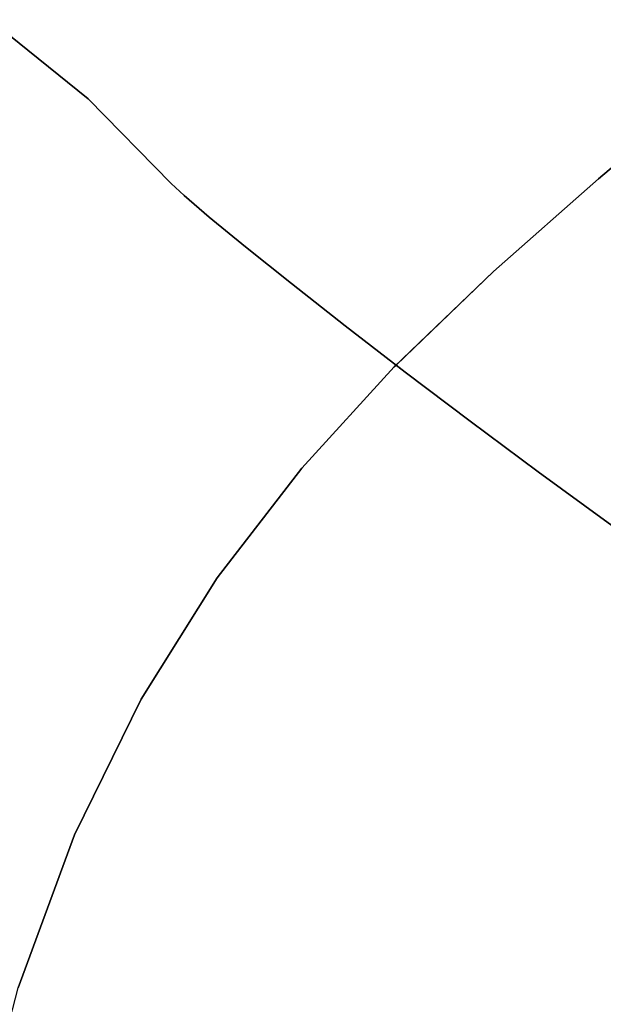
# Model space of a CAD drawing. Extents: x -428 to 422, y -387 to 463.
# Drawn here: x -130 to -118, y 83 to 103 of the extents above; entities that cross this region are included whole.
import ezdxf

# ---------------------------------------------------------------- set-up
doc = ezdxf.new("R2010")
doc.units = 0
doc.layers.add('BAUMSCHEIBEN', color=4, linetype='CONTINUOUS')

msp = doc.modelspace()

# ---------------------------------------------------------------- linework, layer by layer
at = {"layer": 'BAUMSCHEIBEN', "color": 0}
for points in [[(-132.496191, 67.873085, 300.669334), (-131.91311, 71.972555, 300.669334), (-131.357328, 76.15642, 300.669334), (-130.690238, 80.12957, 300.669334), (-129.778513, 83.635304, 300.669334), (-128.640019, 86.732162, 300.669334), (-127.292619, 89.478685, 300.669334), (-125.75418, 91.933413, 300.669334), (-124.042566, 94.154887, 300.669334), (-122.175641, 96.201646, 300.669334), (-120.171272, 98.132232, 300.669334), (-118.047323, 100.005185, 300.669334), (-115.821658, 101.879045, 300.669334), (-113.512144, 103.812353, 300.669334), (-111.136644, 105.863649, 300.669334), (-108.713024, 108.091474, 300.669334), (-106.259149, 110.554368, 300.669334), (-103.792883, 113.310872, 300.669334), (-101.332092, 116.419526, 300.669334), (-98.686973, 119.79599, 300.669334), (-95.694765, 123.287326, 300.669334)], [(-105.774488, 86.120257, 350.669334), (-106.55166, 86.693446, 350.669334), (-107.408895, 87.194666, 350.669334), (-108.395448, 87.632385, 350.669334), (-109.560574, 88.015068, 350.669334), (-110.354146, 88.311916, 350.669334), (-111.329742, 88.794468, 350.669334), (-112.456264, 89.435696, 350.669334), (-113.702616, 90.208574, 350.669334), (-115.037701, 91.086077, 350.669334), (-116.430422, 92.041177, 350.669334), (-117.849683, 93.046848, 350.669334), (-119.264388, 94.076064, 350.669334), (-120.643438, 95.101798, 350.669334), (-121.955739, 96.097024, 350.669334), (-123.170192, 97.034715, 350.669334), (-124.255703, 97.887845, 350.669334), (-125.181172, 98.629388, 350.669334), (-125.915505, 99.232316, 350.669334), (-126.427605, 99.669605, 350.669334), (-126.686374, 99.914226, 350.669334), (-128.367853, 101.623461, 350.669334), (-130.182453, 103.091011, 350.669334)], [(-130.182453, 103.091011, 400.669334), (-128.367853, 101.623461, 400.669334), (-126.686374, 99.914226, 400.669334), (-126.427605, 99.669605, 400.669334), (-125.915505, 99.232316, 400.669334), (-125.181172, 98.629388, 400.669334), (-124.255703, 97.887845, 400.669334), (-123.170192, 97.034715, 400.669334), (-121.955739, 96.097024, 400.669334), (-120.643438, 95.101798, 400.669334), (-119.264388, 94.076064, 400.669334), (-117.849683, 93.046848, 400.669334), (-116.430422, 92.041177, 400.669334), (-115.037701, 91.086077, 400.669334), (-113.702616, 90.208574, 400.669334), (-112.456264, 89.435696, 400.669334), (-111.329742, 88.794468, 400.669334), (-110.354146, 88.311916, 400.669334), (-109.560574, 88.015068, 400.669334), (-108.395448, 87.632385, 400.669334), (-107.408895, 87.194666, 400.669334), (-106.55166, 86.693446, 400.669334), (-105.774488, 86.120257, 400.669334)], [(-105.774488, 86.120257, 400.669334), (-106.55166, 86.693446, 400.669334), (-107.408895, 87.194666, 400.669334), (-108.395448, 87.632385, 400.669334), (-109.560574, 88.015068, 400.669334), (-110.354146, 88.311916, 400.669334), (-111.329742, 88.794468, 400.669334), (-112.456264, 89.435696, 400.669334), (-113.702616, 90.208574, 400.669334), (-115.037701, 91.086077, 400.669334), (-116.430422, 92.041177, 400.669334), (-117.849683, 93.046848, 400.669334), (-119.264388, 94.076064, 400.669334), (-120.643438, 95.101798, 400.669334), (-121.955739, 96.097024, 400.669334), (-123.170192, 97.034715, 400.669334), (-124.255703, 97.887845, 400.669334), (-125.181172, 98.629388, 400.669334), (-125.915505, 99.232316, 400.669334), (-126.427605, 99.669605, 400.669334), (-126.686374, 99.914226, 400.669334), (-128.367853, 101.623461, 400.669334), (-130.182453, 103.091011, 400.669334)], [(-130.182453, 103.091011, 350.669334), (-128.367853, 101.623461, 350.669334), (-126.686374, 99.914226, 350.669334), (-126.427605, 99.669605, 350.669334), (-125.915505, 99.232316, 350.669334), (-125.181172, 98.629388, 350.669334), (-124.255703, 97.887845, 350.669334), (-123.170192, 97.034715, 350.669334), (-121.955739, 96.097024, 350.669334), (-120.643438, 95.101798, 350.669334), (-119.264388, 94.076064, 350.669334), (-117.849683, 93.046848, 350.669334), (-116.430422, 92.041177, 350.669334), (-115.037701, 91.086077, 350.669334), (-113.702616, 90.208574, 350.669334), (-112.456264, 89.435696, 350.669334), (-111.329742, 88.794468, 350.669334), (-110.354146, 88.311916, 350.669334), (-109.560574, 88.015068, 350.669334), (-108.395448, 87.632385, 350.669334), (-107.408895, 87.194666, 350.669334), (-106.55166, 86.693446, 350.669334), (-105.774488, 86.120257, 350.669334)], [(-105.774488, 86.120257, 400.669334), (-106.55166, 86.693446, 400.669334), (-107.408895, 87.194666, 400.669334), (-108.395448, 87.632385, 400.669334), (-109.560574, 88.015068, 400.669334), (-110.354146, 88.311916, 400.669334), (-111.329742, 88.794468, 400.669334), (-112.456264, 89.435696, 400.669334), (-113.702616, 90.208574, 400.669334), (-115.037701, 91.086077, 400.669334), (-116.430422, 92.041177, 400.669334), (-117.849683, 93.046848, 400.669334), (-119.264388, 94.076064, 400.669334), (-120.643438, 95.101798, 400.669334), (-121.955739, 96.097024, 400.669334), (-123.170192, 97.034715, 400.669334), (-124.255703, 97.887845, 400.669334), (-125.181172, 98.629388, 400.669334), (-125.915505, 99.232316, 400.669334), (-126.427605, 99.669605, 400.669334), (-126.686374, 99.914226, 400.669334), (-128.367853, 101.623461, 400.669334), (-130.182453, 103.091011, 400.669334)], [(-130.182453, 103.091011, 350.669334), (-128.367853, 101.623461, 350.669334), (-126.686374, 99.914226, 350.669334), (-126.427605, 99.669605, 350.669334), (-125.915505, 99.232316, 350.669334), (-125.181172, 98.629388, 350.669334), (-124.255703, 97.887845, 350.669334), (-123.170192, 97.034715, 350.669334), (-121.955739, 96.097024, 350.669334), (-120.643438, 95.101798, 350.669334), (-119.264388, 94.076064, 350.669334), (-117.849683, 93.046848, 350.669334), (-116.430422, 92.041177, 350.669334), (-115.037701, 91.086077, 350.669334), (-113.702616, 90.208574, 350.669334), (-112.456264, 89.435696, 350.669334), (-111.329742, 88.794468, 350.669334), (-110.354146, 88.311916, 350.669334), (-109.560574, 88.015068, 350.669334), (-108.395448, 87.632385, 350.669334), (-107.408895, 87.194666, 350.669334), (-106.55166, 86.693446, 350.669334), (-105.774488, 86.120257, 350.669334)], [(-105.774488, 86.120257, 400.669334), (-106.55166, 86.693446, 400.669334), (-107.408895, 87.194666, 400.669334), (-108.395448, 87.632385, 400.669334), (-109.560574, 88.015068, 400.669334), (-110.354146, 88.311916, 400.669334), (-111.329742, 88.794468, 400.669334), (-112.456264, 89.435696, 400.669334), (-113.702616, 90.208574, 400.669334), (-115.037701, 91.086077, 400.669334), (-116.430422, 92.041177, 400.669334), (-117.849683, 93.046848, 400.669334), (-119.264388, 94.076064, 400.669334), (-120.643438, 95.101798, 400.669334), (-121.955739, 96.097024, 400.669334), (-123.170192, 97.034715, 400.669334), (-124.255703, 97.887845, 400.669334), (-125.181172, 98.629388, 400.669334), (-125.915505, 99.232316, 400.669334), (-126.427605, 99.669605, 400.669334), (-126.686374, 99.914226, 400.669334), (-128.367853, 101.623461, 400.669334), (-130.182453, 103.091011, 400.669334)], [(-130.182453, 103.091011, 350.669334), (-128.367853, 101.623461, 350.669334), (-126.686374, 99.914226, 350.669334), (-126.427605, 99.669605, 350.669334), (-125.915505, 99.232316, 350.669334), (-125.181172, 98.629388, 350.669334), (-124.255703, 97.887845, 350.669334), (-123.170192, 97.034715, 350.669334), (-121.955739, 96.097024, 350.669334), (-120.643438, 95.101798, 350.669334), (-119.264388, 94.076064, 350.669334), (-117.849683, 93.046848, 350.669334), (-116.430422, 92.041177, 350.669334), (-115.037701, 91.086077, 350.669334), (-113.702616, 90.208574, 350.669334), (-112.456264, 89.435696, 350.669334), (-111.329742, 88.794468, 350.669334), (-110.354146, 88.311916, 350.669334), (-109.560574, 88.015068, 350.669334), (-108.395448, 87.632385, 350.669334), (-107.408895, 87.194666, 350.669334), (-106.55166, 86.693446, 350.669334), (-105.774488, 86.120257, 350.669334)], [(-105.774488, 86.120257, 400.669334), (-106.55166, 86.693446, 400.669334), (-107.408895, 87.194666, 400.669334), (-108.395448, 87.632385, 400.669334), (-109.560574, 88.015068, 400.669334), (-110.354146, 88.311916, 400.669334), (-111.329742, 88.794468, 400.669334), (-112.456264, 89.435696, 400.669334), (-113.702616, 90.208574, 400.669334), (-115.037701, 91.086077, 400.669334), (-116.430422, 92.041177, 400.669334), (-117.849683, 93.046848, 400.669334), (-119.264388, 94.076064, 400.669334), (-120.643438, 95.101798, 400.669334), (-121.955739, 96.097024, 400.669334), (-123.170192, 97.034715, 400.669334), (-124.255703, 97.887845, 400.669334), (-125.181172, 98.629388, 400.669334), (-125.915505, 99.232316, 400.669334), (-126.427605, 99.669605, 400.669334), (-126.686374, 99.914226, 400.669334), (-128.367853, 101.623461, 400.669334), (-130.182453, 103.091011, 400.669334)], [(-130.182453, 103.091011, 350.669334), (-128.367853, 101.623461, 350.669334), (-126.686374, 99.914226, 350.669334), (-126.427605, 99.669605, 350.669334), (-125.915505, 99.232316, 350.669334), (-125.181172, 98.629388, 350.669334), (-124.255703, 97.887845, 350.669334), (-123.170192, 97.034715, 350.669334), (-121.955739, 96.097024, 350.669334), (-120.643438, 95.101798, 350.669334), (-119.264388, 94.076064, 350.669334), (-117.849683, 93.046848, 350.669334), (-116.430422, 92.041177, 350.669334), (-115.037701, 91.086077, 350.669334), (-113.702616, 90.208574, 350.669334), (-112.456264, 89.435696, 350.669334), (-111.329742, 88.794468, 350.669334), (-110.354146, 88.311916, 350.669334), (-109.560574, 88.015068, 350.669334), (-108.395448, 87.632385, 350.669334), (-107.408895, 87.194666, 350.669334), (-106.55166, 86.693446, 350.669334), (-105.774488, 86.120257, 350.669334)], [(-105.774488, 86.120257, 400.669334), (-106.55166, 86.693446, 400.669334), (-107.408895, 87.194666, 400.669334), (-108.395448, 87.632385, 400.669334), (-109.560574, 88.015068, 400.669334), (-110.354146, 88.311916, 400.669334), (-111.329742, 88.794468, 400.669334), (-112.456264, 89.435696, 400.669334), (-113.702616, 90.208574, 400.669334), (-115.037701, 91.086077, 400.669334), (-116.430422, 92.041177, 400.669334), (-117.849683, 93.046848, 400.669334), (-119.264388, 94.076064, 400.669334), (-120.643438, 95.101798, 400.669334), (-121.955739, 96.097024, 400.669334), (-123.170192, 97.034715, 400.669334), (-124.255703, 97.887845, 400.669334), (-125.181172, 98.629388, 400.669334), (-125.915505, 99.232316, 400.669334), (-126.427605, 99.669605, 400.669334), (-126.686374, 99.914226, 400.669334), (-128.367853, 101.623461, 400.669334), (-130.182453, 103.091011, 400.669334)], [(-130.182453, 103.091011, 350.669334), (-128.367853, 101.623461, 350.669334), (-126.686374, 99.914226, 350.669334), (-126.427605, 99.669605, 350.669334), (-125.915505, 99.232316, 350.669334), (-125.181172, 98.629388, 350.669334), (-124.255703, 97.887845, 350.669334), (-123.170192, 97.034715, 350.669334), (-121.955739, 96.097024, 350.669334), (-120.643438, 95.101798, 350.669334), (-119.264388, 94.076064, 350.669334), (-117.849683, 93.046848, 350.669334), (-116.430422, 92.041177, 350.669334), (-115.037701, 91.086077, 350.669334), (-113.702616, 90.208574, 350.669334), (-112.456264, 89.435696, 350.669334), (-111.329742, 88.794468, 350.669334), (-110.354146, 88.311916, 350.669334), (-109.560574, 88.015068, 350.669334), (-108.395448, 87.632385, 350.669334), (-107.408895, 87.194666, 350.669334), (-106.55166, 86.693446, 350.669334), (-105.774488, 86.120257, 350.669334)], [(-105.774488, 86.120257, 400.669334), (-106.55166, 86.693446, 400.669334), (-107.408895, 87.194666, 400.669334), (-108.395448, 87.632385, 400.669334), (-109.560574, 88.015068, 400.669334), (-110.354146, 88.311916, 400.669334), (-111.329742, 88.794468, 400.669334), (-112.456264, 89.435696, 400.669334), (-113.702616, 90.208574, 400.669334), (-115.037701, 91.086077, 400.669334), (-116.430422, 92.041177, 400.669334), (-117.849683, 93.046848, 400.669334), (-119.264388, 94.076064, 400.669334), (-120.643438, 95.101798, 400.669334), (-121.955739, 96.097024, 400.669334), (-123.170192, 97.034715, 400.669334), (-124.255703, 97.887845, 400.669334), (-125.181172, 98.629388, 400.669334), (-125.915505, 99.232316, 400.669334), (-126.427605, 99.669605, 400.669334), (-126.686374, 99.914226, 400.669334), (-128.367853, 101.623461, 400.669334), (-130.182453, 103.091011, 400.669334)], [(-130.182453, 103.091011, 350.669334), (-128.367853, 101.623461, 350.669334), (-126.686374, 99.914226, 350.669334), (-126.427605, 99.669605, 350.669334), (-125.915505, 99.232316, 350.669334), (-125.181172, 98.629388, 350.669334), (-124.255703, 97.887845, 350.669334), (-123.170192, 97.034715, 350.669334), (-121.955739, 96.097024, 350.669334), (-120.643438, 95.101798, 350.669334), (-119.264388, 94.076064, 350.669334), (-117.849683, 93.046848, 350.669334), (-116.430422, 92.041177, 350.669334), (-115.037701, 91.086077, 350.669334), (-113.702616, 90.208574, 350.669334), (-112.456264, 89.435696, 350.669334), (-111.329742, 88.794468, 350.669334), (-110.354146, 88.311916, 350.669334), (-109.560574, 88.015068, 350.669334), (-108.395448, 87.632385, 350.669334), (-107.408895, 87.194666, 350.669334), (-106.55166, 86.693446, 350.669334), (-105.774488, 86.120257, 350.669334)], [(-105.774488, 86.120257, 400.669334), (-106.55166, 86.693446, 400.669334), (-107.408895, 87.194666, 400.669334), (-108.395448, 87.632385, 400.669334), (-109.560574, 88.015068, 400.669334), (-110.354146, 88.311916, 400.669334), (-111.329742, 88.794468, 400.669334), (-112.456264, 89.435696, 400.669334), (-113.702616, 90.208574, 400.669334), (-115.037701, 91.086077, 400.669334), (-116.430422, 92.041177, 400.669334), (-117.849683, 93.046848, 400.669334), (-119.264388, 94.076064, 400.669334), (-120.643438, 95.101798, 400.669334), (-121.955739, 96.097024, 400.669334), (-123.170192, 97.034715, 400.669334), (-124.255703, 97.887845, 400.669334), (-125.181172, 98.629388, 400.669334), (-125.915505, 99.232316, 400.669334), (-126.427605, 99.669605, 400.669334), (-126.686374, 99.914226, 400.669334), (-128.367853, 101.623461, 400.669334), (-130.182453, 103.091011, 400.669334)], [(-130.182453, 103.091011, 350.669334), (-128.367853, 101.623461, 350.669334), (-126.686374, 99.914226, 350.669334), (-126.427605, 99.669605, 350.669334), (-125.915505, 99.232316, 350.669334), (-125.181172, 98.629388, 350.669334), (-124.255703, 97.887845, 350.669334), (-123.170192, 97.034715, 350.669334), (-121.955739, 96.097024, 350.669334), (-120.643438, 95.101798, 350.669334), (-119.264388, 94.076064, 350.669334), (-117.849683, 93.046848, 350.669334), (-116.430422, 92.041177, 350.669334), (-115.037701, 91.086077, 350.669334), (-113.702616, 90.208574, 350.669334), (-112.456264, 89.435696, 350.669334), (-111.329742, 88.794468, 350.669334), (-110.354146, 88.311916, 350.669334), (-109.560574, 88.015068, 350.669334), (-108.395448, 87.632385, 350.669334), (-107.408895, 87.194666, 350.669334), (-106.55166, 86.693446, 350.669334), (-105.774488, 86.120257, 350.669334)], [(-105.774488, 86.120257, 400.669334), (-106.55166, 86.693446, 400.669334), (-107.408895, 87.194666, 400.669334), (-108.395448, 87.632385, 400.669334), (-109.560574, 88.015068, 400.669334), (-110.354146, 88.311916, 400.669334), (-111.329742, 88.794468, 400.669334), (-112.456264, 89.435696, 400.669334), (-113.702616, 90.208574, 400.669334), (-115.037701, 91.086077, 400.669334), (-116.430422, 92.041177, 400.669334), (-117.849683, 93.046848, 400.669334), (-119.264388, 94.076064, 400.669334), (-120.643438, 95.101798, 400.669334), (-121.955739, 96.097024, 400.669334), (-123.170192, 97.034715, 400.669334), (-124.255703, 97.887845, 400.669334), (-125.181172, 98.629388, 400.669334), (-125.915505, 99.232316, 400.669334), (-126.427605, 99.669605, 400.669334), (-126.686374, 99.914226, 400.669334), (-128.367853, 101.623461, 400.669334), (-130.182453, 103.091011, 400.669334)], [(-130.182453, 103.091011, 350.669334), (-128.367853, 101.623461, 350.669334), (-126.686374, 99.914226, 350.669334), (-126.427605, 99.669605, 350.669334), (-125.915505, 99.232316, 350.669334), (-125.181172, 98.629388, 350.669334), (-124.255703, 97.887845, 350.669334), (-123.170192, 97.034715, 350.669334), (-121.955739, 96.097024, 350.669334), (-120.643438, 95.101798, 350.669334), (-119.264388, 94.076064, 350.669334), (-117.849683, 93.046848, 350.669334), (-116.430422, 92.041177, 350.669334), (-115.037701, 91.086077, 350.669334), (-113.702616, 90.208574, 350.669334), (-112.456264, 89.435696, 350.669334), (-111.329742, 88.794468, 350.669334), (-110.354146, 88.311916, 350.669334), (-109.560574, 88.015068, 350.669334), (-108.395448, 87.632385, 350.669334), (-107.408895, 87.194666, 350.669334), (-106.55166, 86.693446, 350.669334), (-105.774488, 86.120257, 350.669334)], [(-105.774488, 86.120257, 400.669334), (-106.55166, 86.693446, 400.669334), (-107.408895, 87.194666, 400.669334), (-108.395448, 87.632385, 400.669334), (-109.560574, 88.015068, 400.669334), (-110.354146, 88.311916, 400.669334), (-111.329742, 88.794468, 400.669334), (-112.456264, 89.435696, 400.669334), (-113.702616, 90.208574, 400.669334), (-115.037701, 91.086077, 400.669334), (-116.430422, 92.041177, 400.669334), (-117.849683, 93.046848, 400.669334), (-119.264388, 94.076064, 400.669334), (-120.643438, 95.101798, 400.669334), (-121.955739, 96.097024, 400.669334), (-123.170192, 97.034715, 400.669334), (-124.255703, 97.887845, 400.669334), (-125.181172, 98.629388, 400.669334), (-125.915505, 99.232316, 400.669334), (-126.427605, 99.669605, 400.669334), (-126.686374, 99.914226, 400.669334), (-128.367853, 101.623461, 400.669334), (-130.182453, 103.091011, 400.669334)], [(-130.182453, 103.091011, 350.669334), (-128.367853, 101.623461, 350.669334), (-126.686374, 99.914226, 350.669334), (-126.427605, 99.669605, 350.669334), (-125.915505, 99.232316, 350.669334), (-125.181172, 98.629388, 350.669334), (-124.255703, 97.887845, 350.669334), (-123.170192, 97.034715, 350.669334), (-121.955739, 96.097024, 350.669334), (-120.643438, 95.101798, 350.669334), (-119.264388, 94.076064, 350.669334), (-117.849683, 93.046848, 350.669334), (-116.430422, 92.041177, 350.669334), (-115.037701, 91.086077, 350.669334), (-113.702616, 90.208574, 350.669334), (-112.456264, 89.435696, 350.669334), (-111.329742, 88.794468, 350.669334), (-110.354146, 88.311916, 350.669334), (-109.560574, 88.015068, 350.669334), (-108.395448, 87.632385, 350.669334), (-107.408895, 87.194666, 350.669334), (-106.55166, 86.693446, 350.669334), (-105.774488, 86.120257, 350.669334)], [(-105.774488, 86.120257, 400.669334), (-106.55166, 86.693446, 400.669334), (-107.408895, 87.194666, 400.669334), (-108.395448, 87.632385, 400.669334), (-109.560574, 88.015068, 400.669334), (-110.354146, 88.311916, 400.669334), (-111.329742, 88.794468, 400.669334), (-112.456264, 89.435696, 400.669334), (-113.702616, 90.208574, 400.669334), (-115.037701, 91.086077, 400.669334), (-116.430422, 92.041177, 400.669334), (-117.849683, 93.046848, 400.669334), (-119.264388, 94.076064, 400.669334), (-120.643438, 95.101798, 400.669334), (-121.955739, 96.097024, 400.669334), (-123.170192, 97.034715, 400.669334), (-124.255703, 97.887845, 400.669334), (-125.181172, 98.629388, 400.669334), (-125.915505, 99.232316, 400.669334), (-126.427605, 99.669605, 400.669334), (-126.686374, 99.914226, 400.669334), (-128.367853, 101.623461, 400.669334), (-130.182453, 103.091011, 400.669334)], [(-130.182453, 103.091011, 350.669334), (-128.367853, 101.623461, 350.669334), (-126.686374, 99.914226, 350.669334), (-126.427605, 99.669605, 350.669334), (-125.915505, 99.232316, 350.669334), (-125.181172, 98.629388, 350.669334), (-124.255703, 97.887845, 350.669334), (-123.170192, 97.034715, 350.669334), (-121.955739, 96.097024, 350.669334), (-120.643438, 95.101798, 350.669334), (-119.264388, 94.076064, 350.669334), (-117.849683, 93.046848, 350.669334), (-116.430422, 92.041177, 350.669334), (-115.037701, 91.086077, 350.669334), (-113.702616, 90.208574, 350.669334), (-112.456264, 89.435696, 350.669334), (-111.329742, 88.794468, 350.669334), (-110.354146, 88.311916, 350.669334), (-109.560574, 88.015068, 350.669334), (-108.395448, 87.632385, 350.669334), (-107.408895, 87.194666, 350.669334), (-106.55166, 86.693446, 350.669334), (-105.774488, 86.120257, 350.669334)], [(-105.774488, 86.120257, 400.669334), (-106.55166, 86.693446, 400.669334), (-107.408895, 87.194666, 400.669334), (-108.395448, 87.632385, 400.669334), (-109.560574, 88.015068, 400.669334), (-110.354146, 88.311916, 400.669334), (-111.329742, 88.794468, 400.669334), (-112.456264, 89.435696, 400.669334), (-113.702616, 90.208574, 400.669334), (-115.037701, 91.086077, 400.669334), (-116.430422, 92.041177, 400.669334), (-117.849683, 93.046848, 400.669334), (-119.264388, 94.076064, 400.669334), (-120.643438, 95.101798, 400.669334), (-121.955739, 96.097024, 400.669334), (-123.170192, 97.034715, 400.669334), (-124.255703, 97.887845, 400.669334), (-125.181172, 98.629388, 400.669334), (-125.915505, 99.232316, 400.669334), (-126.427605, 99.669605, 400.669334), (-126.686374, 99.914226, 400.669334), (-128.367853, 101.623461, 400.669334), (-130.182453, 103.091011, 400.669334)], [(-130.182453, 103.091011, 350.669334), (-128.367853, 101.623461, 350.669334), (-126.686374, 99.914226, 350.669334), (-126.427605, 99.669605, 350.669334), (-125.915505, 99.232316, 350.669334), (-125.181172, 98.629388, 350.669334), (-124.255703, 97.887845, 350.669334), (-123.170192, 97.034715, 350.669334), (-121.955739, 96.097024, 350.669334), (-120.643438, 95.101798, 350.669334), (-119.264388, 94.076064, 350.669334), (-117.849683, 93.046848, 350.669334), (-116.430422, 92.041177, 350.669334), (-115.037701, 91.086077, 350.669334), (-113.702616, 90.208574, 350.669334), (-112.456264, 89.435696, 350.669334), (-111.329742, 88.794468, 350.669334), (-110.354146, 88.311916, 350.669334), (-109.560574, 88.015068, 350.669334), (-108.395448, 87.632385, 350.669334), (-107.408895, 87.194666, 350.669334), (-106.55166, 86.693446, 350.669334), (-105.774488, 86.120257, 350.669334)], [(-105.65144, 93.677842, 350.669334), (-107.703674, 95.552919, 350.669334), (-110.094378, 97.842654, 350.669334), (-112.863721, 100.604354, 350.669334), (-114.908701, 102.643287, 350.669334), (-115.821658, 101.879045, 350.669334), (-118.047323, 100.005185, 350.669334), (-120.171272, 98.132232, 350.669334), (-122.138088, 96.237817, 350.669334), (-121.955739, 96.097024, 350.669334), (-120.643438, 95.101798, 350.669334), (-119.264388, 94.076064, 350.669334), (-117.849683, 93.046848, 350.669334), (-116.430422, 92.041177, 350.669334), (-115.037701, 91.086077, 350.669334), (-113.702616, 90.208574, 350.669334), (-112.456264, 89.435696, 350.669334), (-111.329742, 88.794468, 350.669334), (-110.354146, 88.311916, 350.669334), (-109.560574, 88.015068, 350.669334), (-108.395448, 87.632385, 350.669334), (-107.408895, 87.194666, 350.669334), (-106.55166, 86.693446, 350.669334), (-105.774488, 86.120257, 350.669334)], [(-105.774488, 86.120257, 400.669334), (-106.55166, 86.693446, 400.669334), (-107.408895, 87.194666, 400.669334), (-108.395448, 87.632385, 400.669334), (-109.560574, 88.015068, 400.669334), (-110.354146, 88.311916, 400.669334), (-111.329742, 88.794468, 400.669334), (-112.456264, 89.435696, 400.669334), (-113.702616, 90.208574, 400.669334), (-115.037701, 91.086077, 400.669334), (-116.430422, 92.041177, 400.669334), (-117.849683, 93.046848, 400.669334), (-119.264388, 94.076064, 400.669334), (-120.643438, 95.101798, 400.669334), (-121.955739, 96.097024, 400.669334), (-122.138088, 96.237817, 400.669334), (-122.175641, 96.201646, 400.669334), (-124.042566, 94.154887, 400.669334), (-125.75418, 91.933413, 400.669334), (-127.292619, 89.478685, 400.669334), (-128.640019, 86.732162, 400.669334), (-129.778513, 83.635304, 400.669334)]]:
    msp.add_polyline3d(points, dxfattribs=at)
for points in [[(-118.047323, 100.005185, 300.669334), (-118.047323, 100.005185, 350.669334), (-115.821658, 101.879045, 350.669334), (-114.908701, 102.643287, 350.669334), (-114.908701, 102.643287, 400.669334), (-113.512144, 103.812353, 400.669334), (-113.512144, 103.812353, 300.669334), (-115.821658, 101.879045, 300.669334)], [(-128.367853, 101.623461, 350.669334), (-128.367853, 101.623461, 400.669334), (-130.182453, 103.091011, 400.669334), (-130.182453, 103.091011, 350.669334)], [(-130.182453, 103.091011, 350.669334), (-130.182453, 103.091011, 400.669334), (-128.367853, 101.623461, 400.669334), (-128.367853, 101.623461, 350.669334)], [(-130.182453, 103.091011, 350.669334), (-130.182453, 103.091011, 400.669334), (-128.367853, 101.623461, 400.669334), (-128.367853, 101.623461, 350.669334)], [(-130.182453, 103.091011, 350.669334), (-130.182453, 103.091011, 400.669334), (-128.367853, 101.623461, 400.669334), (-128.367853, 101.623461, 350.669334)], [(-130.182453, 103.091011, 350.669334), (-130.182453, 103.091011, 400.669334), (-128.367853, 101.623461, 400.669334), (-128.367853, 101.623461, 350.669334)], [(-130.182453, 103.091011, 350.669334), (-130.182453, 103.091011, 400.669334), (-128.367853, 101.623461, 400.669334), (-128.367853, 101.623461, 350.669334)], [(-130.182453, 103.091011, 350.669334), (-130.182453, 103.091011, 400.669334), (-128.367853, 101.623461, 400.669334), (-128.367853, 101.623461, 350.669334)], [(-130.182453, 103.091011, 350.669334), (-130.182453, 103.091011, 400.669334), (-128.367853, 101.623461, 400.669334), (-128.367853, 101.623461, 350.669334)], [(-130.182453, 103.091011, 350.669334), (-130.182453, 103.091011, 400.669334), (-128.367853, 101.623461, 400.669334), (-128.367853, 101.623461, 350.669334)], [(-130.182453, 103.091011, 350.669334), (-130.182453, 103.091011, 400.669334), (-128.367853, 101.623461, 400.669334), (-128.367853, 101.623461, 350.669334)], [(-130.182453, 103.091011, 350.669334), (-130.182453, 103.091011, 400.669334), (-128.367853, 101.623461, 400.669334), (-128.367853, 101.623461, 350.669334)], [(-130.182453, 103.091011, 350.669334), (-130.182453, 103.091011, 400.669334), (-128.367853, 101.623461, 400.669334), (-128.367853, 101.623461, 350.669334)], [(-126.686374, 99.914226, 350.669334), (-126.686374, 99.914226, 400.669334), (-128.367853, 101.623461, 400.669334), (-128.367853, 101.623461, 350.669334)], [(-128.367853, 101.623461, 350.669334), (-128.367853, 101.623461, 400.669334), (-126.686374, 99.914226, 400.669334), (-126.686374, 99.914226, 350.669334)], [(-128.367853, 101.623461, 350.669334), (-128.367853, 101.623461, 400.669334), (-126.686374, 99.914226, 400.669334), (-126.686374, 99.914226, 350.669334)], [(-128.367853, 101.623461, 350.669334), (-128.367853, 101.623461, 400.669334), (-126.686374, 99.914226, 400.669334), (-126.686374, 99.914226, 350.669334)], [(-128.367853, 101.623461, 350.669334), (-128.367853, 101.623461, 400.669334), (-126.686374, 99.914226, 400.669334), (-126.686374, 99.914226, 350.669334)], [(-128.367853, 101.623461, 350.669334), (-128.367853, 101.623461, 400.669334), (-126.686374, 99.914226, 400.669334), (-126.686374, 99.914226, 350.669334)], [(-128.367853, 101.623461, 350.669334), (-128.367853, 101.623461, 400.669334), (-126.686374, 99.914226, 400.669334), (-126.686374, 99.914226, 350.669334)], [(-128.367853, 101.623461, 350.669334), (-128.367853, 101.623461, 400.669334), (-126.686374, 99.914226, 400.669334), (-126.686374, 99.914226, 350.669334)], [(-128.367853, 101.623461, 350.669334), (-128.367853, 101.623461, 400.669334), (-126.686374, 99.914226, 400.669334), (-126.686374, 99.914226, 350.669334)], [(-128.367853, 101.623461, 350.669334), (-128.367853, 101.623461, 400.669334), (-126.686374, 99.914226, 400.669334), (-126.686374, 99.914226, 350.669334)], [(-128.367853, 101.623461, 350.669334), (-128.367853, 101.623461, 400.669334), (-126.686374, 99.914226, 400.669334), (-126.686374, 99.914226, 350.669334)], [(-128.367853, 101.623461, 350.669334), (-128.367853, 101.623461, 400.669334), (-126.686374, 99.914226, 400.669334), (-126.686374, 99.914226, 350.669334)], [(-126.427605, 99.669605, 350.669334), (-126.427605, 99.669605, 400.669334), (-126.686374, 99.914226, 400.669334), (-126.686374, 99.914226, 350.669334)], [(-126.686374, 99.914226, 350.669334), (-126.686374, 99.914226, 400.669334), (-126.427605, 99.669605, 400.669334), (-126.427605, 99.669605, 350.669334)], [(-126.686374, 99.914226, 350.669334), (-126.686374, 99.914226, 400.669334), (-126.427605, 99.669605, 400.669334), (-126.427605, 99.669605, 350.669334)], [(-126.686374, 99.914226, 350.669334), (-126.686374, 99.914226, 400.669334), (-126.427605, 99.669605, 400.669334), (-126.427605, 99.669605, 350.669334)], [(-126.686374, 99.914226, 350.669334), (-126.686374, 99.914226, 400.669334), (-126.427605, 99.669605, 400.669334), (-126.427605, 99.669605, 350.669334)], [(-126.686374, 99.914226, 350.669334), (-126.686374, 99.914226, 400.669334), (-126.427605, 99.669605, 400.669334), (-126.427605, 99.669605, 350.669334)], [(-126.686374, 99.914226, 350.669334), (-126.686374, 99.914226, 400.669334), (-126.427605, 99.669605, 400.669334), (-126.427605, 99.669605, 350.669334)], [(-126.686374, 99.914226, 350.669334), (-126.686374, 99.914226, 400.669334), (-126.427605, 99.669605, 400.669334), (-126.427605, 99.669605, 350.669334)], [(-126.686374, 99.914226, 350.669334), (-126.686374, 99.914226, 400.669334), (-126.427605, 99.669605, 400.669334), (-126.427605, 99.669605, 350.669334)], [(-126.686374, 99.914226, 350.669334), (-126.686374, 99.914226, 400.669334), (-126.427605, 99.669605, 400.669334), (-126.427605, 99.669605, 350.669334)], [(-126.686374, 99.914226, 350.669334), (-126.686374, 99.914226, 400.669334), (-126.427605, 99.669605, 400.669334), (-126.427605, 99.669605, 350.669334)], [(-126.686374, 99.914226, 350.669334), (-126.686374, 99.914226, 400.669334), (-126.427605, 99.669605, 400.669334), (-126.427605, 99.669605, 350.669334)], [(-120.171272, 98.132232, 300.669334), (-120.171272, 98.132232, 350.669334), (-118.047323, 100.005185, 350.669334), (-118.047323, 100.005185, 300.669334)], [(-125.915505, 99.232316, 350.669334), (-125.915505, 99.232316, 400.669334), (-126.427605, 99.669605, 400.669334), (-126.427605, 99.669605, 350.669334)], [(-126.427605, 99.669605, 350.669334), (-126.427605, 99.669605, 400.669334), (-125.915505, 99.232316, 400.669334), (-125.915505, 99.232316, 350.669334)], [(-126.427605, 99.669605, 350.669334), (-126.427605, 99.669605, 400.669334), (-125.915505, 99.232316, 400.669334), (-125.915505, 99.232316, 350.669334)], [(-126.427605, 99.669605, 350.669334), (-126.427605, 99.669605, 400.669334), (-125.915505, 99.232316, 400.669334), (-125.915505, 99.232316, 350.669334)], [(-126.427605, 99.669605, 350.669334), (-126.427605, 99.669605, 400.669334), (-125.915505, 99.232316, 400.669334), (-125.915505, 99.232316, 350.669334)], [(-126.427605, 99.669605, 350.669334), (-126.427605, 99.669605, 400.669334), (-125.915505, 99.232316, 400.669334), (-125.915505, 99.232316, 350.669334)], [(-126.427605, 99.669605, 350.669334), (-126.427605, 99.669605, 400.669334), (-125.915505, 99.232316, 400.669334), (-125.915505, 99.232316, 350.669334)], [(-126.427605, 99.669605, 350.669334), (-126.427605, 99.669605, 400.669334), (-125.915505, 99.232316, 400.669334), (-125.915505, 99.232316, 350.669334)], [(-126.427605, 99.669605, 350.669334), (-126.427605, 99.669605, 400.669334), (-125.915505, 99.232316, 400.669334), (-125.915505, 99.232316, 350.669334)], [(-126.427605, 99.669605, 350.669334), (-126.427605, 99.669605, 400.669334), (-125.915505, 99.232316, 400.669334), (-125.915505, 99.232316, 350.669334)], [(-126.427605, 99.669605, 350.669334), (-126.427605, 99.669605, 400.669334), (-125.915505, 99.232316, 400.669334), (-125.915505, 99.232316, 350.669334)], [(-126.427605, 99.669605, 350.669334), (-126.427605, 99.669605, 400.669334), (-125.915505, 99.232316, 400.669334), (-125.915505, 99.232316, 350.669334)], [(-125.181172, 98.629388, 350.669334), (-125.181172, 98.629388, 400.669334), (-125.915505, 99.232316, 400.669334), (-125.915505, 99.232316, 350.669334)], [(-125.915505, 99.232316, 350.669334), (-125.915505, 99.232316, 400.669334), (-125.181172, 98.629388, 400.669334), (-125.181172, 98.629388, 350.669334)], [(-125.915505, 99.232316, 350.669334), (-125.915505, 99.232316, 400.669334), (-125.181172, 98.629388, 400.669334), (-125.181172, 98.629388, 350.669334)], [(-125.915505, 99.232316, 350.669334), (-125.915505, 99.232316, 400.669334), (-125.181172, 98.629388, 400.669334), (-125.181172, 98.629388, 350.669334)], [(-125.915505, 99.232316, 350.669334), (-125.915505, 99.232316, 400.669334), (-125.181172, 98.629388, 400.669334), (-125.181172, 98.629388, 350.669334)], [(-125.915505, 99.232316, 350.669334), (-125.915505, 99.232316, 400.669334), (-125.181172, 98.629388, 400.669334), (-125.181172, 98.629388, 350.669334)], [(-125.915505, 99.232316, 350.669334), (-125.915505, 99.232316, 400.669334), (-125.181172, 98.629388, 400.669334), (-125.181172, 98.629388, 350.669334)], [(-125.915505, 99.232316, 350.669334), (-125.915505, 99.232316, 400.669334), (-125.181172, 98.629388, 400.669334), (-125.181172, 98.629388, 350.669334)], [(-125.915505, 99.232316, 350.669334), (-125.915505, 99.232316, 400.669334), (-125.181172, 98.629388, 400.669334), (-125.181172, 98.629388, 350.669334)], [(-125.915505, 99.232316, 350.669334), (-125.915505, 99.232316, 400.669334), (-125.181172, 98.629388, 400.669334), (-125.181172, 98.629388, 350.669334)], [(-125.915505, 99.232316, 350.669334), (-125.915505, 99.232316, 400.669334), (-125.181172, 98.629388, 400.669334), (-125.181172, 98.629388, 350.669334)], [(-125.915505, 99.232316, 350.669334), (-125.915505, 99.232316, 400.669334), (-125.181172, 98.629388, 400.669334), (-125.181172, 98.629388, 350.669334)], [(-124.255703, 97.887845, 350.669334), (-124.255703, 97.887845, 400.669334), (-125.181172, 98.629388, 400.669334), (-125.181172, 98.629388, 350.669334)], [(-125.181172, 98.629388, 350.669334), (-125.181172, 98.629388, 400.669334), (-124.255703, 97.887845, 400.669334), (-124.255703, 97.887845, 350.669334)], [(-125.181172, 98.629388, 350.669334), (-125.181172, 98.629388, 400.669334), (-124.255703, 97.887845, 400.669334), (-124.255703, 97.887845, 350.669334)], [(-125.181172, 98.629388, 350.669334), (-125.181172, 98.629388, 400.669334), (-124.255703, 97.887845, 400.669334), (-124.255703, 97.887845, 350.669334)], [(-125.181172, 98.629388, 350.669334), (-125.181172, 98.629388, 400.669334), (-124.255703, 97.887845, 400.669334), (-124.255703, 97.887845, 350.669334)], [(-125.181172, 98.629388, 350.669334), (-125.181172, 98.629388, 400.669334), (-124.255703, 97.887845, 400.669334), (-124.255703, 97.887845, 350.669334)], [(-125.181172, 98.629388, 350.669334), (-125.181172, 98.629388, 400.669334), (-124.255703, 97.887845, 400.669334), (-124.255703, 97.887845, 350.669334)], [(-125.181172, 98.629388, 350.669334), (-125.181172, 98.629388, 400.669334), (-124.255703, 97.887845, 400.669334), (-124.255703, 97.887845, 350.669334)], [(-125.181172, 98.629388, 350.669334), (-125.181172, 98.629388, 400.669334), (-124.255703, 97.887845, 400.669334), (-124.255703, 97.887845, 350.669334)], [(-125.181172, 98.629388, 350.669334), (-125.181172, 98.629388, 400.669334), (-124.255703, 97.887845, 400.669334), (-124.255703, 97.887845, 350.669334)], [(-125.181172, 98.629388, 350.669334), (-125.181172, 98.629388, 400.669334), (-124.255703, 97.887845, 400.669334), (-124.255703, 97.887845, 350.669334)], [(-125.181172, 98.629388, 350.669334), (-125.181172, 98.629388, 400.669334), (-124.255703, 97.887845, 400.669334), (-124.255703, 97.887845, 350.669334)], [(-122.175641, 96.201646, 300.669334), (-122.175641, 96.201646, 400.669334), (-122.138088, 96.237817, 400.669334), (-122.138088, 96.237817, 350.669334), (-120.171272, 98.132232, 350.669334), (-120.171272, 98.132232, 300.669334)], [(-123.170192, 97.034715, 350.669334), (-123.170192, 97.034715, 400.669334), (-124.255703, 97.887845, 400.669334), (-124.255703, 97.887845, 350.669334)], [(-124.255703, 97.887845, 350.669334), (-124.255703, 97.887845, 400.669334), (-123.170192, 97.034715, 400.669334), (-123.170192, 97.034715, 350.669334)], [(-124.255703, 97.887845, 350.669334), (-124.255703, 97.887845, 400.669334), (-123.170192, 97.034715, 400.669334), (-123.170192, 97.034715, 350.669334)], [(-124.255703, 97.887845, 350.669334), (-124.255703, 97.887845, 400.669334), (-123.170192, 97.034715, 400.669334), (-123.170192, 97.034715, 350.669334)], [(-124.255703, 97.887845, 350.669334), (-124.255703, 97.887845, 400.669334), (-123.170192, 97.034715, 400.669334), (-123.170192, 97.034715, 350.669334)], [(-124.255703, 97.887845, 350.669334), (-124.255703, 97.887845, 400.669334), (-123.170192, 97.034715, 400.669334), (-123.170192, 97.034715, 350.669334)], [(-124.255703, 97.887845, 350.669334), (-124.255703, 97.887845, 400.669334), (-123.170192, 97.034715, 400.669334), (-123.170192, 97.034715, 350.669334)], [(-124.255703, 97.887845, 350.669334), (-124.255703, 97.887845, 400.669334), (-123.170192, 97.034715, 400.669334), (-123.170192, 97.034715, 350.669334)], [(-124.255703, 97.887845, 350.669334), (-124.255703, 97.887845, 400.669334), (-123.170192, 97.034715, 400.669334), (-123.170192, 97.034715, 350.669334)], [(-124.255703, 97.887845, 350.669334), (-124.255703, 97.887845, 400.669334), (-123.170192, 97.034715, 400.669334), (-123.170192, 97.034715, 350.669334)], [(-124.255703, 97.887845, 350.669334), (-124.255703, 97.887845, 400.669334), (-123.170192, 97.034715, 400.669334), (-123.170192, 97.034715, 350.669334)], [(-124.255703, 97.887845, 350.669334), (-124.255703, 97.887845, 400.669334), (-123.170192, 97.034715, 400.669334), (-123.170192, 97.034715, 350.669334)], [(-121.955739, 96.097024, 350.669334), (-121.955739, 96.097024, 400.669334), (-123.170192, 97.034715, 400.669334), (-123.170192, 97.034715, 350.669334)], [(-123.170192, 97.034715, 350.669334), (-123.170192, 97.034715, 400.669334), (-121.955739, 96.097024, 400.669334), (-121.955739, 96.097024, 350.669334)], [(-123.170192, 97.034715, 350.669334), (-123.170192, 97.034715, 400.669334), (-121.955739, 96.097024, 400.669334), (-121.955739, 96.097024, 350.669334)], [(-123.170192, 97.034715, 350.669334), (-123.170192, 97.034715, 400.669334), (-121.955739, 96.097024, 400.669334), (-121.955739, 96.097024, 350.669334)], [(-123.170192, 97.034715, 350.669334), (-123.170192, 97.034715, 400.669334), (-121.955739, 96.097024, 400.669334), (-121.955739, 96.097024, 350.669334)], [(-123.170192, 97.034715, 350.669334), (-123.170192, 97.034715, 400.669334), (-121.955739, 96.097024, 400.669334), (-121.955739, 96.097024, 350.669334)], [(-123.170192, 97.034715, 350.669334), (-123.170192, 97.034715, 400.669334), (-121.955739, 96.097024, 400.669334), (-121.955739, 96.097024, 350.669334)], [(-123.170192, 97.034715, 350.669334), (-123.170192, 97.034715, 400.669334), (-121.955739, 96.097024, 400.669334), (-121.955739, 96.097024, 350.669334)], [(-123.170192, 97.034715, 350.669334), (-123.170192, 97.034715, 400.669334), (-121.955739, 96.097024, 400.669334), (-121.955739, 96.097024, 350.669334)], [(-123.170192, 97.034715, 350.669334), (-123.170192, 97.034715, 400.669334), (-121.955739, 96.097024, 400.669334), (-121.955739, 96.097024, 350.669334)], [(-123.170192, 97.034715, 350.669334), (-123.170192, 97.034715, 400.669334), (-121.955739, 96.097024, 400.669334), (-121.955739, 96.097024, 350.669334)], [(-123.170192, 97.034715, 350.669334), (-123.170192, 97.034715, 400.669334), (-121.955739, 96.097024, 400.669334), (-121.955739, 96.097024, 350.669334)], [(-122.138088, 96.237817, 350.669334), (-122.138088, 96.237817, 400.669334), (-121.955739, 96.097024, 400.669334), (-121.955739, 96.097024, 350.669334)], [(-124.042566, 94.154887, 300.669334), (-124.042566, 94.154887, 400.669334), (-122.175641, 96.201646, 400.669334), (-122.175641, 96.201646, 300.669334)], [(-120.643438, 95.101798, 350.669334), (-120.643438, 95.101798, 400.669334), (-121.955739, 96.097024, 400.669334), (-121.955739, 96.097024, 350.669334)], [(-121.955739, 96.097024, 350.669334), (-121.955739, 96.097024, 400.669334), (-120.643438, 95.101798, 400.669334), (-120.643438, 95.101798, 350.669334)], [(-121.955739, 96.097024, 350.669334), (-121.955739, 96.097024, 400.669334), (-120.643438, 95.101798, 400.669334), (-120.643438, 95.101798, 350.669334)], [(-121.955739, 96.097024, 350.669334), (-121.955739, 96.097024, 400.669334), (-120.643438, 95.101798, 400.669334), (-120.643438, 95.101798, 350.669334)], [(-121.955739, 96.097024, 350.669334), (-121.955739, 96.097024, 400.669334), (-120.643438, 95.101798, 400.669334), (-120.643438, 95.101798, 350.669334)], [(-121.955739, 96.097024, 350.669334), (-121.955739, 96.097024, 400.669334), (-120.643438, 95.101798, 400.669334), (-120.643438, 95.101798, 350.669334)], [(-121.955739, 96.097024, 350.669334), (-121.955739, 96.097024, 400.669334), (-120.643438, 95.101798, 400.669334), (-120.643438, 95.101798, 350.669334)], [(-121.955739, 96.097024, 350.669334), (-121.955739, 96.097024, 400.669334), (-120.643438, 95.101798, 400.669334), (-120.643438, 95.101798, 350.669334)], [(-121.955739, 96.097024, 350.669334), (-121.955739, 96.097024, 400.669334), (-120.643438, 95.101798, 400.669334), (-120.643438, 95.101798, 350.669334)], [(-121.955739, 96.097024, 350.669334), (-121.955739, 96.097024, 400.669334), (-120.643438, 95.101798, 400.669334), (-120.643438, 95.101798, 350.669334)], [(-121.955739, 96.097024, 350.669334), (-121.955739, 96.097024, 400.669334), (-120.643438, 95.101798, 400.669334), (-120.643438, 95.101798, 350.669334)], [(-121.955739, 96.097024, 350.669334), (-121.955739, 96.097024, 400.669334), (-120.643438, 95.101798, 400.669334), (-120.643438, 95.101798, 350.669334)], [(-121.955739, 96.097024, 350.669334), (-121.955739, 96.097024, 400.669334), (-120.643438, 95.101798, 400.669334), (-120.643438, 95.101798, 350.669334)], [(-119.264388, 94.076064, 350.669334), (-119.264388, 94.076064, 400.669334), (-120.643438, 95.101798, 400.669334), (-120.643438, 95.101798, 350.669334)], [(-120.643438, 95.101798, 350.669334), (-120.643438, 95.101798, 400.669334), (-119.264388, 94.076064, 400.669334), (-119.264388, 94.076064, 350.669334)], [(-120.643438, 95.101798, 350.669334), (-120.643438, 95.101798, 400.669334), (-119.264388, 94.076064, 400.669334), (-119.264388, 94.076064, 350.669334)], [(-120.643438, 95.101798, 350.669334), (-120.643438, 95.101798, 400.669334), (-119.264388, 94.076064, 400.669334), (-119.264388, 94.076064, 350.669334)], [(-120.643438, 95.101798, 350.669334), (-120.643438, 95.101798, 400.669334), (-119.264388, 94.076064, 400.669334), (-119.264388, 94.076064, 350.669334)], [(-120.643438, 95.101798, 350.669334), (-120.643438, 95.101798, 400.669334), (-119.264388, 94.076064, 400.669334), (-119.264388, 94.076064, 350.669334)], [(-120.643438, 95.101798, 350.669334), (-120.643438, 95.101798, 400.669334), (-119.264388, 94.076064, 400.669334), (-119.264388, 94.076064, 350.669334)], [(-120.643438, 95.101798, 350.669334), (-120.643438, 95.101798, 400.669334), (-119.264388, 94.076064, 400.669334), (-119.264388, 94.076064, 350.669334)], [(-120.643438, 95.101798, 350.669334), (-120.643438, 95.101798, 400.669334), (-119.264388, 94.076064, 400.669334), (-119.264388, 94.076064, 350.669334)], [(-120.643438, 95.101798, 350.669334), (-120.643438, 95.101798, 400.669334), (-119.264388, 94.076064, 400.669334), (-119.264388, 94.076064, 350.669334)], [(-120.643438, 95.101798, 350.669334), (-120.643438, 95.101798, 400.669334), (-119.264388, 94.076064, 400.669334), (-119.264388, 94.076064, 350.669334)], [(-120.643438, 95.101798, 350.669334), (-120.643438, 95.101798, 400.669334), (-119.264388, 94.076064, 400.669334), (-119.264388, 94.076064, 350.669334)], [(-120.643438, 95.101798, 350.669334), (-120.643438, 95.101798, 400.669334), (-119.264388, 94.076064, 400.669334), (-119.264388, 94.076064, 350.669334)], [(-125.75418, 91.933413, 300.669334), (-125.75418, 91.933413, 400.669334), (-124.042566, 94.154887, 400.669334), (-124.042566, 94.154887, 300.669334)], [(-117.849683, 93.046848, 350.669334), (-117.849683, 93.046848, 400.669334), (-119.264388, 94.076064, 400.669334), (-119.264388, 94.076064, 350.669334)], [(-119.264388, 94.076064, 350.669334), (-119.264388, 94.076064, 400.669334), (-117.849683, 93.046848, 400.669334), (-117.849683, 93.046848, 350.669334)], [(-119.264388, 94.076064, 350.669334), (-119.264388, 94.076064, 400.669334), (-117.849683, 93.046848, 400.669334), (-117.849683, 93.046848, 350.669334)], [(-119.264388, 94.076064, 350.669334), (-119.264388, 94.076064, 400.669334), (-117.849683, 93.046848, 400.669334), (-117.849683, 93.046848, 350.669334)], [(-119.264388, 94.076064, 350.669334), (-119.264388, 94.076064, 400.669334), (-117.849683, 93.046848, 400.669334), (-117.849683, 93.046848, 350.669334)], [(-119.264388, 94.076064, 350.669334), (-119.264388, 94.076064, 400.669334), (-117.849683, 93.046848, 400.669334), (-117.849683, 93.046848, 350.669334)], [(-119.264388, 94.076064, 350.669334), (-119.264388, 94.076064, 400.669334), (-117.849683, 93.046848, 400.669334), (-117.849683, 93.046848, 350.669334)], [(-119.264388, 94.076064, 350.669334), (-119.264388, 94.076064, 400.669334), (-117.849683, 93.046848, 400.669334), (-117.849683, 93.046848, 350.669334)], [(-119.264388, 94.076064, 350.669334), (-119.264388, 94.076064, 400.669334), (-117.849683, 93.046848, 400.669334), (-117.849683, 93.046848, 350.669334)], [(-119.264388, 94.076064, 350.669334), (-119.264388, 94.076064, 400.669334), (-117.849683, 93.046848, 400.669334), (-117.849683, 93.046848, 350.669334)], [(-119.264388, 94.076064, 350.669334), (-119.264388, 94.076064, 400.669334), (-117.849683, 93.046848, 400.669334), (-117.849683, 93.046848, 350.669334)], [(-119.264388, 94.076064, 350.669334), (-119.264388, 94.076064, 400.669334), (-117.849683, 93.046848, 400.669334), (-117.849683, 93.046848, 350.669334)], [(-119.264388, 94.076064, 350.669334), (-119.264388, 94.076064, 400.669334), (-117.849683, 93.046848, 400.669334), (-117.849683, 93.046848, 350.669334)], [(-127.292619, 89.478685, 300.669334), (-127.292619, 89.478685, 400.669334), (-125.75418, 91.933413, 400.669334), (-125.75418, 91.933413, 300.669334)], [(-128.640019, 86.732162, 300.669334), (-128.640019, 86.732162, 400.669334), (-127.292619, 89.478685, 400.669334), (-127.292619, 89.478685, 300.669334)], [(-129.778513, 83.635304, 300.669334), (-129.778513, 83.635304, 400.669334), (-128.640019, 86.732162, 400.669334), (-128.640019, 86.732162, 300.669334)]]:
    msp.add_polyline3d(points, close=True, dxfattribs=at)

doc.saveas('drawing.dxf')
